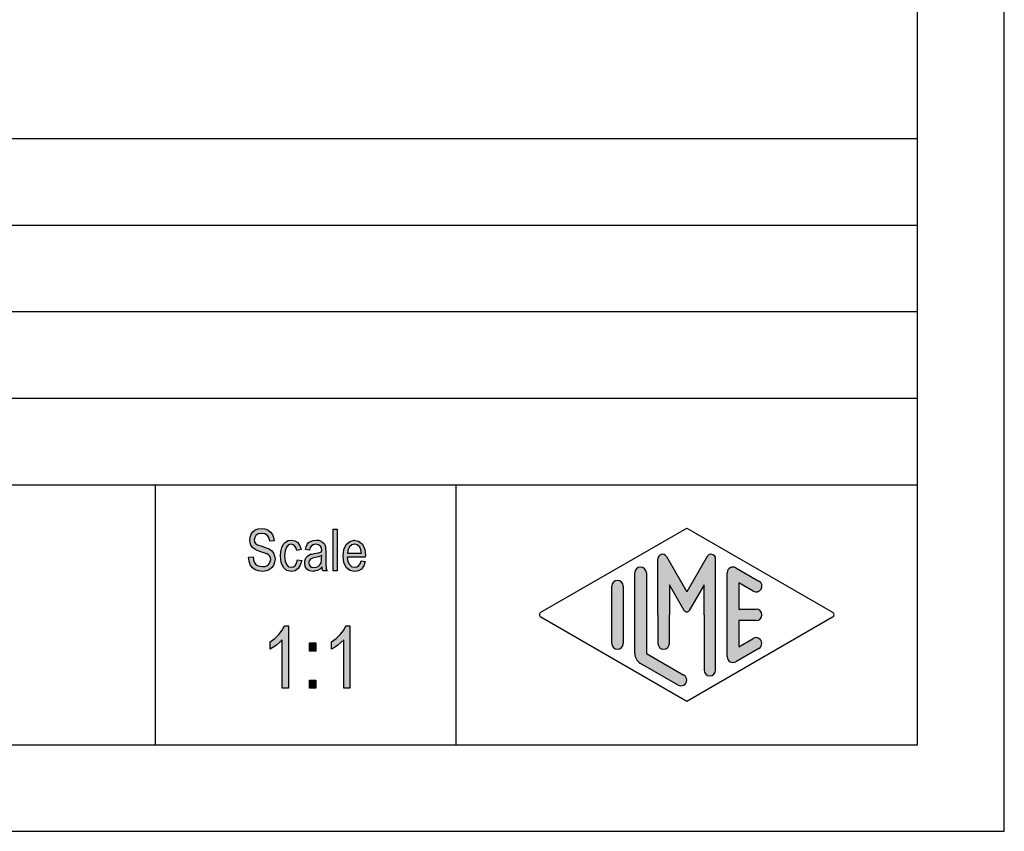
# Model space of a CAD drawing. Units: millimetres. Extents: x -297 to 0, y 0 to 210.
# Drawn here: x -57 to 0, y 0 to 47 of the extents above; entities that cross this region are included whole.
import ezdxf

# ---------------------------------------------------------------- set-up
doc = ezdxf.new("R2010")
doc.units = ezdxf.units.MM
doc.layers.add('1', color=7, linetype='Continuous')

# ---------------------------------------------------------------- blocks, each defined once
blk = doc.blocks.new('_formato_A4', base_point=(-148.5, 105))
at = {"layer": '1', "linetype": 'Continuous'}
for points in [[(-43.6056993112573, 15.82780359986048), (-43.3536993112573, 15.84272897299481), (-43.3296993112573, 15.66362449538287), (-43.28169931125731, 15.52929613717391), (-43.2096993112573, 15.42481852523361), (-43.10169931125731, 15.35019165956197), (-42.9696993112573, 15.30541554015898), (-42.8016993112573, 15.29049016702466), (-42.6696993112573, 15.29049016702466), (-42.54969931125731, 15.33526628642764), (-42.4656993112573, 15.39496777896495), (-42.3936993112573, 15.48452001777093), (-42.35769931125731, 15.5740722565769), (-42.33369931125731, 15.69347524165152), (-42.34569931125731, 15.78302748045749), (-42.3816993112573, 15.88750509239779), (-42.4536993112573, 15.96213195806943), (-42.54969931125731, 16.02183345060675), (-42.6816993112573, 16.06660957000973), (-42.89769931125731, 16.14123643568137), (-43.11369931125731, 16.21586330135301), (-43.25769931125731, 16.29049016702466), (-43.3896993112573, 16.38004240583063), (-43.47369931125731, 16.51437076403958), (-43.5216993112573, 16.64869912224854), (-43.5336993112573, 16.81287822672615), (-43.5216993112573, 16.97705733120376), (-43.46169931125731, 17.1561618088157), (-43.3656993112573, 17.29049016702466), (-43.2216993112573, 17.39496777896495), (-43.0536993112573, 17.45466927150227), (-42.8616993112573, 17.48452001777093), (-42.6696993112573, 17.45466927150227), (-42.4896993112573, 17.39496777896495), (-42.34569931125731, 17.27556479389033), (-42.2376993112573, 17.14123643568137), (-42.16569931125731, 16.96213195806943), (-42.12969931125731, 16.76810210732316), (-42.3816993112573, 16.75317673418883), (-42.4296993112573, 16.93228121180078), (-42.52569931125731, 17.08153494314406), (-42.6696993112573, 17.17108718195003), (-42.8496993112573, 17.20093792821869), (-43.0536993112573, 17.17108718195003), (-43.1856993112573, 17.08153494314406), (-43.25769931125731, 16.96213195806943), (-43.28169931125731, 16.82780359986048), (-43.26969931125731, 16.70840061478585), (-43.2096993112573, 16.61884837597988), (-43.08969931125731, 16.52929613717391), (-42.8376993112573, 16.45466927150227), (-42.5856993112573, 16.3651170326963), (-42.4176993112573, 16.30541554015899), (-42.2736993112573, 16.18601255508436), (-42.16569931125731, 16.0516841968754), (-42.1056993112573, 15.88750509239779), (-42.0816993112573, 15.70840061478585), (-42.1056993112573, 15.52929613717391), (-42.17769931125731, 15.35019165956197), (-42.2856993112573, 15.20093792821869), (-42.4296993112573, 15.09646031627839), (-42.5976993112573, 15.03675882374107), (-42.7896993112573, 15.00690807747242), (-43.0416993112573, 15.03675882374107), (-43.2336993112573, 15.09646031627839), (-43.3896993112573, 15.20093792821869), (-43.5096993112573, 15.38004240583063), (-43.5816993112573, 15.58899762971122)], [(-38.7336993112573, 15.03675882374107), (-38.7336993112573, 17.43974389836794), (-38.4936993112573, 17.43974389836794), (-38.4936993112573, 15.03675882374107)], [(-40.7856993112573, 15.67854986851719), (-40.5456993112573, 15.63377374911421), (-40.6296993112573, 15.3651170326963), (-40.7496993112573, 15.17108718195003), (-40.9296993112573, 15.03675882374107), (-41.1336993112573, 15.00690807747242), (-41.3976993112573, 15.0516841968754), (-41.6016993112573, 15.23078867448734), (-41.7336993112573, 15.51437076403958), (-41.7696993112573, 15.90243046553212), (-41.7576993112573, 16.1561618088157), (-41.6976993112573, 16.38004240583063), (-41.6136993112573, 16.55914688344257), (-41.48169931125729, 16.69347524165152), (-41.3256993112573, 16.78302748045749), (-41.1456993112573, 16.81287822672615), (-40.9416993112573, 16.76810210732316), (-40.7736993112573, 16.66362449538287), (-40.6536993112573, 16.48452001777093), (-40.5816993112573, 16.260639420756), (-40.8216993112573, 16.21586330135301), (-40.8696993112573, 16.35019165956197), (-40.9416993112573, 16.4695946446366), (-41.0376993112573, 16.54422151030824), (-41.1456993112573, 16.57407225657689), (-41.3016993112573, 16.52929613717391), (-41.4216993112573, 16.40989315209928), (-41.5056993112573, 16.20093792821869), (-41.5296993112573, 15.90243046553212), (-41.5056993112573, 15.60392300284555), (-41.4216993112573, 15.39496777896495), (-41.3016993112573, 15.27556479389033), (-41.1456993112573, 15.24571404762167), (-41.0256993112573, 15.260639420756), (-40.91769931125729, 15.35019165956197), (-40.8456993112573, 15.48452001777093)], [(-41.3046993112573, 8.258400614785952), (-41.66469931125729, 8.258400614785952), (-41.66469931125729, 11.05690807747252), (-41.8266993112573, 10.90019165956207), (-42.0066993112573, 10.74347524165162), (-42.2046993112573, 10.60914688344267), (-42.3666993112573, 10.5195946446367), (-42.3666993112573, 10.94496777896506), (-42.0966993112573, 11.124072256577), (-41.8626993112573, 11.37034091329342), (-41.66469931125729, 11.61660957000983), (-41.5386993112573, 11.86287822672625), (-41.3046993112573, 11.86287822672625)], [(-37.7586993112573, 8.258400614785952), (-38.1186993112573, 8.258400614785952), (-38.1186993112573, 11.05690807747252), (-38.2806993112573, 10.90019165956207), (-38.4606993112573, 10.74347524165162), (-38.6586993112573, 10.60914688344267), (-38.8206993112573, 10.5195946446367), (-38.8206993112573, 10.94496777896506), (-38.5506993112573, 11.124072256577), (-38.3166993112573, 11.37034091329342), (-38.1186993112573, 11.61660957000983), (-37.9926993112573, 11.86287822672625), (-37.7586993112573, 11.86287822672625)], [(-40.0986993112573, 10.40765434612924), (-40.0986993112573, 10.87780359986058), (-39.7206993112573, 10.87780359986058), (-39.7206993112573, 10.40765434612924)], [(-40.0986993112573, 8.258400614785952), (-40.0986993112573, 8.728549868517295), (-39.7206993112573, 8.728549868517295), (-39.7206993112573, 8.258400614785952)]]:
    blk.add_hatch(color=7, dxfattribs=at).paths.add_polyline_path(points)
h = blk.add_hatch(color=7, dxfattribs=at)
h.paths.add_polyline_path([(-39.3696993112573, 15.260639420756), (-39.5016993112573, 15.12631106254704), (-39.6336993112573, 15.0516841968754), (-39.7656993112573, 15.03675882374107), (-39.8856993112573, 15.00690807747242), (-40.1016993112573, 15.03675882374107), (-40.2456993112573, 15.14123643568137), (-40.3416993112573, 15.29049016702466), (-40.3656993112573, 15.49944539090525), (-40.3656993112573, 15.60392300284555), (-40.3296993112573, 15.72332598792018), (-40.2816993112573, 15.81287822672615), (-40.2096993112573, 15.88750509239779), (-40.1256993112573, 15.9472065849351), (-40.0296993112573, 15.99198270433809), (-39.9456993112573, 16.00690807747242), (-39.8136993112573, 16.03675882374107), (-39.5736993112573, 16.08153494314406), (-39.3936993112573, 16.14123643568137), (-39.3936993112573, 16.18601255508436), (-39.3816993112573, 16.21586330135301), (-39.4056993112573, 16.3651170326963), (-39.4536993112573, 16.4695946446366), (-39.5736993112573, 16.54422151030824), (-39.7296993112573, 16.57407225657689), (-39.8856993112573, 16.54422151030824), (-39.9816993112573, 16.48452001777093), (-40.0536993112573, 16.38004240583063), (-40.0896993112573, 16.23078867448734), (-40.3296993112573, 16.27556479389033), (-40.2936993112573, 16.42481852523361), (-40.2336993112573, 16.55914688344257), (-40.1496993112573, 16.66362449538287), (-40.0296993112573, 16.73825136105451), (-39.8856993112573, 16.78302748045749), (-39.7056993112573, 16.81287822672615), (-39.5496993112573, 16.79795285359182), (-39.4176993112573, 16.75317673418883), (-39.3216993112573, 16.67854986851719), (-39.2496993112573, 16.61884837597988), (-39.2016993112573, 16.52929613717391), (-39.1656993112573, 16.42481852523361), (-39.1656993112573, 16.32034091329332), (-39.1536993112573, 16.1561618088157), (-39.1536993112573, 15.75317673418884), (-39.1536993112573, 15.40989315209928), (-39.1416993112573, 15.23078867448734), (-39.1296993112573, 15.12631106254704), (-39.0816993112573, 15.03675882374107), (-39.3216993112573, 15.03675882374107), (-39.3576993112573, 15.12631106254704)])
h.paths.add_polyline_path([(-39.3816993112573, 15.91735583866645), (-39.5616993112573, 15.84272897299481), (-39.7896993112573, 15.79795285359182), (-39.9216993112573, 15.76810210732316), (-40.0056993112573, 15.73825136105451), (-40.06569931125731, 15.69347524165152), (-40.1016993112573, 15.63377374911421), (-40.1256993112573, 15.55914688344257), (-40.1256993112573, 15.49944539090525), (-40.1136993112573, 15.38004240583063), (-40.0536993112573, 15.30541554015898), (-39.9696993112573, 15.24571404762167), (-39.8376993112573, 15.23078867448734), (-39.7176993112573, 15.24571404762167), (-39.5976993112573, 15.29049016702466), (-39.5016993112573, 15.38004240583063), (-39.4296993112573, 15.49944539090525), (-39.4056993112573, 15.61884837597988), (-39.3936993112573, 15.79795285359182)], flags=16)
h = blk.add_hatch(color=7, dxfattribs=at)
h.paths.add_polyline_path([(-37.1136993112573, 15.61884837597988), (-36.87369931125731, 15.5740722565769), (-36.9576993112573, 15.32034091329331), (-37.08969931125731, 15.14123643568137), (-37.26969931125731, 15.03675882374107), (-37.4976993112573, 15.00690807747242), (-37.7736993112573, 15.0516841968754), (-37.9776993112573, 15.23078867448734), (-38.1216993112573, 15.51437076403958), (-38.1576993112573, 15.88750509239779), (-38.1216993112573, 16.260639420756), (-37.9776993112573, 16.55914688344257), (-37.7736993112573, 16.73825136105451), (-37.5096993112573, 16.81287822672615), (-37.25769931125731, 16.75317673418883), (-37.0416993112573, 16.57407225657689), (-36.9096993112573, 16.27556479389033), (-36.8616993112573, 15.90243046553212), (-36.87369931125731, 15.85765434612913), (-36.87369931125731, 15.82780359986048), (-37.9176993112573, 15.82780359986048), (-37.8816993112573, 15.5740722565769), (-37.7856993112573, 15.39496777896495), (-37.65369931125731, 15.27556479389033), (-37.4856993112573, 15.24571404762167), (-37.3656993112573, 15.260639420756), (-37.25769931125731, 15.32034091329331), (-37.1736993112573, 15.43974389836794)])
h.paths.add_polyline_path([(-37.9056993112573, 16.06660957000973), (-37.1016993112573, 16.06660957000973), (-37.1376993112573, 16.24571404762167), (-37.1976993112573, 16.39496777896495), (-37.3416993112573, 16.52929613717391), (-37.4976993112573, 16.57407225657689), (-37.65369931125731, 16.52929613717391), (-37.7856993112573, 16.42481852523361), (-37.8696993112573, 16.260639420756)], flags=16)
h = blk.add_hatch(color=7, dxfattribs=at)
edge = h.paths.add_edge_path()
edge.add_arc((-16.921998857066, 15.7312173120346), 0.2649662124753007, 0, 149.9999999999737, ccw=False)
edge.add_line((-16.6570326445907, 15.7312173120346), (-16.6570326445907, 9.3082690706018))
edge.add_arc((-16.9903659779239, 9.3082690706018), 0.3333333333333997, 180, 360, ccw=False)
edge.add_line((-17.3236993112573, 9.3082690706018), (-17.3236993112573, 12.5))
edge.add_line((-17.3236993112573, 12.5), (-17.3236993112573, 14.2320508075688))
edge.add_line((-17.3236993112573, 14.2320508075688), (-18.1793617439599, 12.75))
edge.add_arc((-18.3236993112573, 12.8333333333333), 0.1666666666667294, 209.9999999999744, 330.00000000000915, ccw=False)
edge.add_line((-18.4680368785548, 12.75), (-19.3236993112573, 14.2320508075688))
edge.add_line((-19.3236993112573, 14.2320508075688), (-19.3236993112573, 12.5))
edge.add_line((-19.3236993112573, 12.5), (-19.3236993112573, 10.8475850726329))
edge.add_arc((-19.6570326445907, 10.8475850726329), 0.3333333333333997, 180, 360, ccw=False)
edge.add_line((-19.9903659779241, 10.8475850726329), (-19.9903659779241, 12.5))
edge.add_line((-19.9903659779241, 12.5), (-19.9903659779241, 15.7312173120346))
edge.add_arc((-19.7253997654487, 15.7312173120346), 0.2649662124752756, 30.00000000001552, 180, ccw=False)
edge.add_line((-19.4959322943006, 15.8637004182723), (-18.3236993112573, 13.8333333333333))
edge.add_line((-18.3236993112573, 13.8333333333333), (-17.151466328214, 15.8637004182723))
h = blk.add_hatch(color=7, dxfattribs=at)
edge = h.paths.add_edge_path()
edge.add_arc((-20.9903659779241, 14.9225001601674), 0.3333333333333997, 0, 180)
edge.add_line((-21.3236993112573, 14.9225001601674), (-21.3236993112573, 10.2700211480326))
edge.add_arc((-20.6570326445907, 10.2700211480327), 0.6666666666666003, 180.0000000000087, 240.0183606311594)
edge.add_line((-20.990180946917, 9.69256409066691), (-18.8236067957539, 8.44261746499581))
edge.add_arc((-18.6570326445907, 8.7313459936787), 0.3333333333333574, 240.0183606311516, 420.0183606311525)
edge.add_line((-18.4904584934275, 9.0200745223616), (-20.6570326445907, 10.2700211480327))
edge.add_line((-20.6570326445907, 10.2700211480327), (-20.6570326445907, 14.9225001601674))
h = blk.add_hatch(color=7, dxfattribs=at)
edge = h.paths.add_edge_path()
edge.add_arc((-15.6570326445907, 14.9225001601674), 0.3333333333333651, 60.01836063115233, 180)
edge.add_line((-15.9903659779239, 14.9225001601674), (-15.9903659779239, 10.0774998398326))
edge.add_arc((-15.6570326445907, 10.0774998398326), 0.3333333333332007, 180, 299.9816393688503)
edge.add_line((-15.4904584934275, 9.78877131114973), (-14.1571251600942, 10.5580020803803))
edge.add_arc((-14.3236993112573, 10.8467306090632), 0.3333333333333169, 299.9816393688327, 479.9816393688392)
edge.add_line((-14.4902734624205, 11.1354591377462), (-15.3236993112573, 10.6546365326479))
edge.add_line((-15.3236993112573, 10.6546365326479), (-15.3236993112573, 12.1666666666666))
edge.add_line((-15.3236993112573, 12.1666666666666), (-14.3236993112573, 12.1666666666666))
edge.add_arc((-14.3236993112573, 12.5), 0.3333333333333997, 270, 450)
edge.add_line((-14.3236993112573, 12.8333333333333), (-15.3236993112573, 12.8333333333333))
edge.add_line((-15.3236993112573, 12.8333333333333), (-15.3236993112573, 14.345363467352))
edge.add_line((-15.3236993112573, 14.345363467352), (-14.4902734624205, 13.8645408622538))
edge.add_arc((-14.3236993112573, 14.1532693909367), 0.3333333333333651, 240.0183606311523, 420.0183606311501)
edge.add_line((-14.1571251600942, 14.4419979196194), (-15.4904584934275, 15.2112286888503))
h = blk.add_hatch(color=7, dxfattribs=at)
edge = h.paths.add_edge_path()
edge.add_arc((-22.3236993112573, 14.1532693909367), 0.3333333333332007, 0, 180)
edge.add_line((-22.6570326445907, 14.1532693909367), (-22.6570326445907, 10.8467306090632))
edge.add_arc((-22.3236993112573, 10.8467306090632), 0.3333333333333997, 180, 360)
edge.add_line((-21.9903659779241, 10.8467306090632), (-21.9903659779241, 11.0392519172633))
edge.add_line((-21.9903659779241, 11.0392519172633), (-21.9903659779241, 14.1532693909367))
at = {"layer": '1', "color": 7, "linetype": 'Continuous'}
for p, q in [((0, 0), (0, 210)), ((-5, 5), (-5, 189)), ((-189, 40), (-5, 40)), ((-189, 35), (-5, 35)), ((-189, 30), (-5, 30)), ((-189, 25), (-5, 25)), ((-189, 20), (-5, 20)), ((-49, 20), (-49, 5)), ((-31.6473986225146, 20), (-31.6473986225146, 5)), ((-43.5216993112573, 16.97705733120376), (-43.46169931125731, 17.1561618088157)), ((-43.46169931125731, 17.1561618088157), (-43.3656993112573, 17.29049016702466)), ((-43.3656993112573, 17.29049016702466), (-43.2216993112573, 17.39496777896495)), ((-43.1856993112573, 17.08153494314406), (-43.25769931125731, 16.96213195806943)), ((-43.2216993112573, 17.39496777896495), (-43.0536993112573, 17.45466927150227)), ((-43.0536993112573, 17.17108718195003), (-43.1856993112573, 17.08153494314406)), ((-43.0536993112573, 17.45466927150227), (-42.8616993112573, 17.48452001777093)), ((-42.8496993112573, 17.20093792821869), (-43.0536993112573, 17.17108718195003)), ((-42.8616993112573, 17.48452001777093), (-42.6696993112573, 17.45466927150227)), ((-42.6696993112573, 17.17108718195003), (-42.8496993112573, 17.20093792821869)), ((-42.6696993112573, 17.45466927150227), (-42.4896993112573, 17.39496777896495)), ((-42.52569931125731, 17.08153494314406), (-42.6696993112573, 17.17108718195003)), ((-42.4296993112573, 16.93228121180078), (-42.52569931125731, 17.08153494314406)), ((-42.4896993112573, 17.39496777896495), (-42.34569931125731, 17.27556479389033)), ((-42.34569931125731, 17.27556479389033), (-42.2376993112573, 17.14123643568137)), ((-42.2376993112573, 17.14123643568137), (-42.16569931125731, 16.96213195806943)), ((-38.7336993112573, 17.43974389836794), (-38.4936993112573, 17.43974389836794)), ((-38.7336993112573, 15.03675882374107), (-38.7336993112573, 17.43974389836794)), ((-38.4936993112573, 17.43974389836794), (-38.4936993112573, 15.03675882374107)), ((-26.7401345863989, 12.6443642643413), (-18.3236993112573, 17.5)), ((-18.3236993112573, 17.5), (-9.90726403611586, 12.6443642643413)), ((-43.5336993112573, 16.81287822672615), (-43.5216993112573, 16.97705733120376)), ((-43.5216993112573, 16.64869912224854), (-43.5336993112573, 16.81287822672615)), ((-43.47369931125731, 16.51437076403958), (-43.5216993112573, 16.64869912224854)), ((-43.3896993112573, 16.38004240583063), (-43.47369931125731, 16.51437076403958)), ((-43.25769931125731, 16.96213195806943), (-43.28169931125731, 16.82780359986048)), ((-43.28169931125731, 16.82780359986048), (-43.26969931125731, 16.70840061478585)), ((-43.26969931125731, 16.70840061478585), (-43.2096993112573, 16.61884837597988)), ((-43.2096993112573, 16.61884837597988), (-43.08969931125731, 16.52929613717391)), ((-43.08969931125731, 16.52929613717391), (-42.8376993112573, 16.45466927150227)), ((-42.3816993112573, 16.75317673418883), (-42.4296993112573, 16.93228121180078)), ((-42.12969931125731, 16.76810210732316), (-42.3816993112573, 16.75317673418883)), ((-42.16569931125731, 16.96213195806943), (-42.12969931125731, 16.76810210732316)), ((-41.6976993112573, 16.38004240583063), (-41.6136993112573, 16.55914688344257)), ((-41.6136993112573, 16.55914688344257), (-41.48169931125729, 16.69347524165152)), ((-41.48169931125729, 16.69347524165152), (-41.3256993112573, 16.78302748045749)), ((-41.3016993112573, 16.52929613717391), (-41.4216993112573, 16.40989315209928)), ((-41.3256993112573, 16.78302748045749), (-41.1456993112573, 16.81287822672615)), ((-41.1456993112573, 16.57407225657689), (-41.3016993112573, 16.52929613717391)), ((-41.1456993112573, 16.81287822672615), (-40.9416993112573, 16.76810210732316)), ((-41.0376993112573, 16.54422151030824), (-41.1456993112573, 16.57407225657689)), ((-40.9416993112573, 16.4695946446366), (-41.0376993112573, 16.54422151030824)), ((-40.9416993112573, 16.76810210732316), (-40.7736993112573, 16.66362449538287)), ((-40.7736993112573, 16.66362449538287), (-40.6536993112573, 16.48452001777093)), ((-40.6536993112573, 16.48452001777093), (-40.5816993112573, 16.260639420756)), ((-40.2936993112573, 16.42481852523361), (-40.2336993112573, 16.55914688344257)), ((-40.2336993112573, 16.55914688344257), (-40.1496993112573, 16.66362449538287)), ((-40.1496993112573, 16.66362449538287), (-40.0296993112573, 16.73825136105451)), ((-39.9816993112573, 16.48452001777093), (-40.0536993112573, 16.38004240583063)), ((-40.0296993112573, 16.73825136105451), (-39.8856993112573, 16.78302748045749)), ((-39.8856993112573, 16.54422151030824), (-39.9816993112573, 16.48452001777093)), ((-39.8856993112573, 16.78302748045749), (-39.7056993112573, 16.81287822672615)), ((-39.7296993112573, 16.57407225657689), (-39.8856993112573, 16.54422151030824)), ((-39.5736993112573, 16.54422151030824), (-39.7296993112573, 16.57407225657689)), ((-39.7056993112573, 16.81287822672615), (-39.5496993112573, 16.79795285359182)), ((-39.4536993112573, 16.4695946446366), (-39.5736993112573, 16.54422151030824)), ((-39.5496993112573, 16.79795285359182), (-39.4176993112573, 16.75317673418883)), ((-39.4176993112573, 16.75317673418883), (-39.3216993112573, 16.67854986851719)), ((-39.3216993112573, 16.67854986851719), (-39.2496993112573, 16.61884837597988)), ((-39.2496993112573, 16.61884837597988), (-39.2016993112573, 16.52929613717391)), ((-39.2016993112573, 16.52929613717391), (-39.1656993112573, 16.42481852523361)), ((-38.1216993112573, 16.260639420756), (-37.9776993112573, 16.55914688344257)), ((-37.9776993112573, 16.55914688344257), (-37.7736993112573, 16.73825136105451)), ((-37.65369931125731, 16.52929613717391), (-37.7856993112573, 16.42481852523361)), ((-37.7736993112573, 16.73825136105451), (-37.5096993112573, 16.81287822672615)), ((-37.4976993112573, 16.57407225657689), (-37.65369931125731, 16.52929613717391)), ((-37.5096993112573, 16.81287822672615), (-37.25769931125731, 16.75317673418883)), ((-37.3416993112573, 16.52929613717391), (-37.4976993112573, 16.57407225657689)), ((-37.1976993112573, 16.39496777896495), (-37.3416993112573, 16.52929613717391)), ((-37.25769931125731, 16.75317673418883), (-37.0416993112573, 16.57407225657689)), ((-37.0416993112573, 16.57407225657689), (-36.9096993112573, 16.27556479389033)), ((-43.25769931125731, 16.29049016702466), (-43.3896993112573, 16.38004240583063)), ((-43.11369931125731, 16.21586330135301), (-43.25769931125731, 16.29049016702466)), ((-42.89769931125731, 16.14123643568137), (-43.11369931125731, 16.21586330135301)), ((-42.6816993112573, 16.06660957000973), (-42.89769931125731, 16.14123643568137)), ((-42.8376993112573, 16.45466927150227), (-42.5856993112573, 16.3651170326963)), ((-42.54969931125731, 16.02183345060675), (-42.6816993112573, 16.06660957000973)), ((-42.5856993112573, 16.3651170326963), (-42.4176993112573, 16.30541554015899)), ((-42.4536993112573, 15.96213195806943), (-42.54969931125731, 16.02183345060675)), ((-42.3816993112573, 15.88750509239779), (-42.4536993112573, 15.96213195806943)), ((-42.4176993112573, 16.30541554015899), (-42.2736993112573, 16.18601255508436)), ((-42.2736993112573, 16.18601255508436), (-42.16569931125731, 16.0516841968754)), ((-42.16569931125731, 16.0516841968754), (-42.1056993112573, 15.88750509239779)), ((-41.7696993112573, 15.90243046553212), (-41.7576993112573, 16.1561618088157)), ((-41.7576993112573, 16.1561618088157), (-41.6976993112573, 16.38004240583063)), ((-41.5056993112573, 16.20093792821869), (-41.5296993112573, 15.90243046553212)), ((-41.4216993112573, 16.40989315209928), (-41.5056993112573, 16.20093792821869)), ((-40.8696993112573, 16.35019165956197), (-40.9416993112573, 16.4695946446366)), ((-40.8216993112573, 16.21586330135301), (-40.8696993112573, 16.35019165956197)), ((-40.5816993112573, 16.260639420756), (-40.8216993112573, 16.21586330135301)), ((-40.3296993112573, 16.27556479389033), (-40.2936993112573, 16.42481852523361)), ((-40.0896993112573, 16.23078867448734), (-40.3296993112573, 16.27556479389033)), ((-40.2096993112573, 15.88750509239779), (-40.1256993112573, 15.9472065849351)), ((-40.1256993112573, 15.9472065849351), (-40.0296993112573, 15.99198270433809)), ((-40.0536993112573, 16.38004240583063), (-40.0896993112573, 16.23078867448734)), ((-40.0296993112573, 15.99198270433809), (-39.9456993112573, 16.00690807747242)), ((-39.9456993112573, 16.00690807747242), (-39.8136993112573, 16.03675882374107)), ((-39.8136993112573, 16.03675882374107), (-39.5736993112573, 16.08153494314406)), ((-39.5736993112573, 16.08153494314406), (-39.3936993112573, 16.14123643568137)), ((-39.3816993112573, 15.91735583866645), (-39.5616993112573, 15.84272897299481)), ((-39.4056993112573, 16.3651170326963), (-39.4536993112573, 16.4695946446366)), ((-39.3816993112573, 16.21586330135301), (-39.4056993112573, 16.3651170326963)), ((-39.3936993112573, 16.18601255508436), (-39.3816993112573, 16.21586330135301)), ((-39.3936993112573, 16.14123643568137), (-39.3936993112573, 16.18601255508436)), ((-39.3936993112573, 15.79795285359182), (-39.3816993112573, 15.91735583866645)), ((-39.1656993112573, 16.42481852523361), (-39.1656993112573, 16.32034091329332)), ((-39.1656993112573, 16.32034091329332), (-39.1536993112573, 16.1561618088157)), ((-39.1536993112573, 16.1561618088157), (-39.1536993112573, 15.75317673418884)), ((-38.1576993112573, 15.88750509239779), (-38.1216993112573, 16.260639420756)), ((-37.8696993112573, 16.260639420756), (-37.9056993112573, 16.06660957000973)), ((-37.9056993112573, 16.06660957000973), (-37.1016993112573, 16.06660957000973)), ((-37.7856993112573, 16.42481852523361), (-37.8696993112573, 16.260639420756)), ((-37.1376993112573, 16.24571404762167), (-37.1976993112573, 16.39496777896495)), ((-37.1016993112573, 16.06660957000973), (-37.1376993112573, 16.24571404762167)), ((-36.9096993112573, 16.27556479389033), (-36.8616993112573, 15.90243046553212)), ((-43.6056993112573, 15.82780359986048), (-43.3536993112573, 15.84272897299481)), ((-43.5816993112573, 15.58899762971122), (-43.6056993112573, 15.82780359986048)), ((-43.5096993112573, 15.38004240583063), (-43.5816993112573, 15.58899762971122)), ((-43.3896993112573, 15.20093792821869), (-43.5096993112573, 15.38004240583063)), ((-43.3536993112573, 15.84272897299481), (-43.3296993112573, 15.66362449538287)), ((-43.3296993112573, 15.66362449538287), (-43.28169931125731, 15.52929613717391)), ((-43.28169931125731, 15.52929613717391), (-43.2096993112573, 15.42481852523361)), ((-43.2096993112573, 15.42481852523361), (-43.10169931125731, 15.35019165956197)), ((-43.10169931125731, 15.35019165956197), (-42.9696993112573, 15.30541554015898)), ((-42.54969931125731, 15.33526628642764), (-42.4656993112573, 15.39496777896495)), ((-42.4656993112573, 15.39496777896495), (-42.3936993112573, 15.48452001777093)), ((-42.3936993112573, 15.48452001777093), (-42.35769931125731, 15.5740722565769)), ((-42.34569931125731, 15.78302748045749), (-42.3816993112573, 15.88750509239779)), ((-42.35769931125731, 15.5740722565769), (-42.33369931125731, 15.69347524165152)), ((-42.33369931125731, 15.69347524165152), (-42.34569931125731, 15.78302748045749)), ((-42.17769931125731, 15.35019165956197), (-42.2856993112573, 15.20093792821869)), ((-42.1056993112573, 15.52929613717391), (-42.17769931125731, 15.35019165956197)), ((-42.1056993112573, 15.88750509239779), (-42.0816993112573, 15.70840061478585)), ((-42.0816993112573, 15.70840061478585), (-42.1056993112573, 15.52929613717391)), ((-41.7336993112573, 15.51437076403958), (-41.7696993112573, 15.90243046553212)), ((-41.6016993112573, 15.23078867448734), (-41.7336993112573, 15.51437076403958)), ((-41.5296993112573, 15.90243046553212), (-41.5056993112573, 15.60392300284555)), ((-41.5056993112573, 15.60392300284555), (-41.4216993112573, 15.39496777896495)), ((-41.4216993112573, 15.39496777896495), (-41.3016993112573, 15.27556479389033)), ((-41.0256993112573, 15.260639420756), (-40.91769931125729, 15.35019165956197)), ((-40.91769931125729, 15.35019165956197), (-40.8456993112573, 15.48452001777093)), ((-40.8456993112573, 15.48452001777093), (-40.7856993112573, 15.67854986851719)), ((-40.7856993112573, 15.67854986851719), (-40.5456993112573, 15.63377374911421)), ((-40.6296993112573, 15.3651170326963), (-40.7496993112573, 15.17108718195003)), ((-40.5456993112573, 15.63377374911421), (-40.6296993112573, 15.3651170326963)), ((-40.3656993112573, 15.60392300284555), (-40.3296993112573, 15.72332598792018)), ((-40.3656993112573, 15.49944539090525), (-40.3656993112573, 15.60392300284555)), ((-40.3416993112573, 15.29049016702466), (-40.3656993112573, 15.49944539090525)), ((-40.3296993112573, 15.72332598792018), (-40.2816993112573, 15.81287822672615)), ((-40.2816993112573, 15.81287822672615), (-40.2096993112573, 15.88750509239779)), ((-40.1016993112573, 15.63377374911421), (-40.1256993112573, 15.55914688344257)), ((-40.1256993112573, 15.55914688344257), (-40.1256993112573, 15.49944539090525)), ((-40.1256993112573, 15.49944539090525), (-40.1136993112573, 15.38004240583063)), ((-40.1136993112573, 15.38004240583063), (-40.0536993112573, 15.30541554015898)), ((-40.06569931125731, 15.69347524165152), (-40.1016993112573, 15.63377374911421)), ((-40.0056993112573, 15.73825136105451), (-40.06569931125731, 15.69347524165152)), ((-39.9216993112573, 15.76810210732316), (-40.0056993112573, 15.73825136105451)), ((-39.7896993112573, 15.79795285359182), (-39.9216993112573, 15.76810210732316)), ((-39.5616993112573, 15.84272897299481), (-39.7896993112573, 15.79795285359182)), ((-39.5976993112573, 15.29049016702466), (-39.5016993112573, 15.38004240583063)), ((-39.5016993112573, 15.38004240583063), (-39.4296993112573, 15.49944539090525)), ((-39.4296993112573, 15.49944539090525), (-39.4056993112573, 15.61884837597988)), ((-39.4056993112573, 15.61884837597988), (-39.3936993112573, 15.79795285359182)), ((-39.1536993112573, 15.75317673418884), (-39.1536993112573, 15.40989315209928)), ((-39.1536993112573, 15.40989315209928), (-39.1416993112573, 15.23078867448734)), ((-38.1216993112573, 15.51437076403958), (-38.1576993112573, 15.88750509239779)), ((-37.9776993112573, 15.23078867448734), (-38.1216993112573, 15.51437076403958)), ((-37.9176993112573, 15.82780359986048), (-37.8816993112573, 15.5740722565769)), ((-36.87369931125731, 15.82780359986048), (-37.9176993112573, 15.82780359986048)), ((-37.8816993112573, 15.5740722565769), (-37.7856993112573, 15.39496777896495)), ((-37.7856993112573, 15.39496777896495), (-37.65369931125731, 15.27556479389033)), ((-37.25769931125731, 15.32034091329331), (-37.1736993112573, 15.43974389836794)), ((-37.1736993112573, 15.43974389836794), (-37.1136993112573, 15.61884837597988)), ((-37.1136993112573, 15.61884837597988), (-36.87369931125731, 15.5740722565769)), ((-36.87369931125731, 15.5740722565769), (-36.9576993112573, 15.32034091329331)), ((-36.8616993112573, 15.90243046553212), (-36.87369931125731, 15.85765434612913)), ((-36.87369931125731, 15.85765434612913), (-36.87369931125731, 15.82780359986048)), ((-19.9903659779241, 12.5), (-19.9903659779241, 15.7312173120346)), ((-19.4959322943006, 15.8637004182723), (-18.3236993112573, 13.8333333333333)), ((-17.151466328214, 15.8637004182723), (-18.3236993112573, 13.8333333333333)), ((-16.6570326445907, 9.3082690706018), (-16.6570326445907, 15.7312173120346)), ((-43.2336993112573, 15.09646031627839), (-43.3896993112573, 15.20093792821869)), ((-43.0416993112573, 15.03675882374107), (-43.2336993112573, 15.09646031627839)), ((-42.7896993112573, 15.00690807747242), (-43.0416993112573, 15.03675882374107)), ((-42.9696993112573, 15.30541554015898), (-42.8016993112573, 15.29049016702466)), ((-42.8016993112573, 15.29049016702466), (-42.6696993112573, 15.29049016702466)), ((-42.5976993112573, 15.03675882374107), (-42.7896993112573, 15.00690807747242)), ((-42.6696993112573, 15.29049016702466), (-42.54969931125731, 15.33526628642764)), ((-42.4296993112573, 15.09646031627839), (-42.5976993112573, 15.03675882374107)), ((-42.2856993112573, 15.20093792821869), (-42.4296993112573, 15.09646031627839)), ((-41.3976993112573, 15.0516841968754), (-41.6016993112573, 15.23078867448734)), ((-41.1336993112573, 15.00690807747242), (-41.3976993112573, 15.0516841968754)), ((-41.3016993112573, 15.27556479389033), (-41.1456993112573, 15.24571404762167)), ((-41.1456993112573, 15.24571404762167), (-41.0256993112573, 15.260639420756)), ((-40.9296993112573, 15.03675882374107), (-41.1336993112573, 15.00690807747242)), ((-40.7496993112573, 15.17108718195003), (-40.9296993112573, 15.03675882374107)), ((-40.2456993112573, 15.14123643568137), (-40.3416993112573, 15.29049016702466)), ((-40.1016993112573, 15.03675882374107), (-40.2456993112573, 15.14123643568137)), ((-39.8856993112573, 15.00690807747242), (-40.1016993112573, 15.03675882374107)), ((-40.0536993112573, 15.30541554015898), (-39.9696993112573, 15.24571404762167)), ((-39.9696993112573, 15.24571404762167), (-39.8376993112573, 15.23078867448734)), ((-39.7656993112573, 15.03675882374107), (-39.8856993112573, 15.00690807747242)), ((-39.8376993112573, 15.23078867448734), (-39.7176993112573, 15.24571404762167)), ((-39.6336993112573, 15.0516841968754), (-39.7656993112573, 15.03675882374107)), ((-39.7176993112573, 15.24571404762167), (-39.5976993112573, 15.29049016702466)), ((-39.5016993112573, 15.12631106254704), (-39.6336993112573, 15.0516841968754)), ((-39.3696993112573, 15.260639420756), (-39.5016993112573, 15.12631106254704)), ((-39.3576993112573, 15.12631106254704), (-39.3696993112573, 15.260639420756)), ((-39.3216993112573, 15.03675882374107), (-39.3576993112573, 15.12631106254704)), ((-39.0816993112573, 15.03675882374107), (-39.3216993112573, 15.03675882374107)), ((-39.1416993112573, 15.23078867448734), (-39.1296993112573, 15.12631106254704)), ((-39.1296993112573, 15.12631106254704), (-39.0816993112573, 15.03675882374107)), ((-38.4936993112573, 15.03675882374107), (-38.7336993112573, 15.03675882374107)), ((-37.7736993112573, 15.0516841968754), (-37.9776993112573, 15.23078867448734)), ((-37.4976993112573, 15.00690807747242), (-37.7736993112573, 15.0516841968754)), ((-37.65369931125731, 15.27556479389033), (-37.4856993112573, 15.24571404762167)), ((-37.26969931125731, 15.03675882374107), (-37.4976993112573, 15.00690807747242)), ((-37.4856993112573, 15.24571404762167), (-37.3656993112573, 15.260639420756)), ((-37.3656993112573, 15.260639420756), (-37.25769931125731, 15.32034091329331)), ((-37.08969931125731, 15.14123643568137), (-37.26969931125731, 15.03675882374107)), ((-36.9576993112573, 15.32034091329331), (-37.08969931125731, 15.14123643568137)), ((-21.3236993112573, 10.2700211480326), (-21.3236993112573, 14.9225001601674)), ((-20.6570326445907, 14.9225001601674), (-20.6570326445907, 10.2700211480327)), ((-15.9903659779239, 10.0774998398326), (-15.9903659779239, 14.9225001601674)), ((-15.4904584934275, 15.2112286888503), (-14.1571251600942, 14.4419979196194)), ((-19.3236993112573, 14.2320508075688), (-19.3236993112573, 12.5)), ((-18.4680368785548, 12.75), (-19.3236993112573, 14.2320508075688)), ((-17.3236993112573, 14.2320508075688), (-18.1793617439599, 12.75)), ((-17.3236993112573, 12.5), (-17.3236993112573, 14.2320508075688)), ((-15.3236993112573, 14.345363467352), (-15.3236993112573, 12.8333333333333)), ((-14.4902734624205, 13.8645408622538), (-15.3236993112573, 14.345363467352)), ((-22.6570326445907, 10.8467306090632), (-22.6570326445907, 14.1532693909367)), ((-21.9903659779241, 14.1532693909367), (-21.9903659779241, 11.0392519172633)), ((-15.3236993112573, 12.8333333333333), (-14.3236993112573, 12.8333333333333)), ((-18.3236993112573, 7.5), (-26.7401345863989, 12.3556357356586)), ((-19.9903659779241, 12.5), (-19.9903659779241, 10.8475850726329)), ((-19.3236993112573, 10.8475850726329), (-19.3236993112573, 12.5)), ((-9.90726403611586, 12.3556357356586), (-18.3236993112573, 7.5)), ((-17.3236993112573, 12.5), (-17.3236993112573, 9.3082690706018)), ((-15.3236993112573, 12.1666666666666), (-15.3236993112573, 10.6546365326479)), ((-14.3236993112573, 12.1666666666666), (-15.3236993112573, 12.1666666666666)), ((-42.0966993112573, 11.124072256577), (-41.8626993112573, 11.37034091329342)), ((-41.8626993112573, 11.37034091329342), (-41.66469931125729, 11.61660957000983)), ((-41.66469931125729, 11.61660957000983), (-41.5386993112573, 11.86287822672625)), ((-41.5386993112573, 11.86287822672625), (-41.3046993112573, 11.86287822672625)), ((-41.3046993112573, 11.86287822672625), (-41.3046993112573, 8.25840061478595)), ((-38.5506993112573, 11.124072256577), (-38.3166993112573, 11.37034091329342)), ((-38.3166993112573, 11.37034091329342), (-38.1186993112573, 11.61660957000983)), ((-38.1186993112573, 11.61660957000983), (-37.9926993112573, 11.86287822672625)), ((-37.9926993112573, 11.86287822672625), (-37.7586993112573, 11.86287822672625)), ((-37.7586993112573, 11.86287822672625), (-37.7586993112573, 8.25840061478595)), ((-42.3666993112573, 10.94496777896506), (-42.0966993112573, 11.124072256577)), ((-42.3666993112573, 10.5195946446367), (-42.3666993112573, 10.94496777896506)), ((-41.8266993112573, 10.90019165956207), (-42.0066993112573, 10.74347524165162)), ((-41.66469931125729, 11.05690807747252), (-41.8266993112573, 10.90019165956207)), ((-41.66469931125729, 8.25840061478595), (-41.66469931125729, 11.05690807747252)), ((-40.0986993112573, 10.87780359986058), (-39.7206993112573, 10.87780359986058)), ((-40.0986993112573, 10.40765434612924), (-40.0986993112573, 10.87780359986058)), ((-39.7206993112573, 10.87780359986058), (-39.7206993112573, 10.40765434612924)), ((-38.8206993112573, 10.94496777896506), (-38.5506993112573, 11.124072256577)), ((-38.8206993112573, 10.5195946446367), (-38.8206993112573, 10.94496777896506)), ((-38.2806993112573, 10.90019165956207), (-38.4606993112573, 10.74347524165162)), ((-38.1186993112573, 11.05690807747252), (-38.2806993112573, 10.90019165956207)), ((-38.1186993112573, 8.25840061478595), (-38.1186993112573, 11.05690807747252)), ((-21.9903659779241, 11.0392519172633), (-21.9903659779241, 10.8467306090632)), ((-15.3236993112573, 10.6546365326479), (-14.4902734624205, 11.1354591377462)), ((-42.2046993112573, 10.60914688344267), (-42.3666993112573, 10.5195946446367)), ((-42.0066993112573, 10.74347524165162), (-42.2046993112573, 10.60914688344267)), ((-39.7206993112573, 10.40765434612924), (-40.0986993112573, 10.40765434612924)), ((-38.6586993112573, 10.60914688344267), (-38.8206993112573, 10.5195946446367)), ((-38.4606993112573, 10.74347524165162), (-38.6586993112573, 10.60914688344267)), ((-20.6570326445907, 10.2700211480327), (-18.4904584934275, 9.0200745223616)), ((-14.1571251600942, 10.5580020803803), (-15.4904584934275, 9.78877131114973)), ((-18.8236067957539, 8.44261746499581), (-20.990180946917, 9.69256409066691)), ((-40.0986993112573, 8.72854986851729), (-39.7206993112573, 8.72854986851729)), ((-40.0986993112573, 8.25840061478595), (-40.0986993112573, 8.72854986851729)), ((-39.7206993112573, 8.72854986851729), (-39.7206993112573, 8.25840061478595)), ((-41.3046993112573, 8.25840061478595), (-41.66469931125729, 8.25840061478595)), ((-39.7206993112573, 8.25840061478595), (-40.0986993112573, 8.25840061478595)), ((-37.7586993112573, 8.25840061478595), (-38.1186993112573, 8.25840061478595)), ((-292, 5), (-5, 5)), ((-297, 0), (0, 0))]:
    blk.add_line(p, q, dxfattribs=at)
for centre, radius, start, end in [((-19.7253997654487, 15.7312173120346), 0.2649662124752756, 30.00000000001556, 180), ((-16.921998857066, 15.7312173120346), 0.2649662124753007, 0, 149.9999999999737), ((-20.9903659779241, 14.9225001601674), 0.3333333333333997, 0, 180), ((-15.6570326445907, 14.9225001601674), 0.3333333333333651, 60.01836063115233, 180), ((-22.3236993112573, 14.1532693909367), 0.3333333333332007, 0, 180), ((-14.3236993112573, 14.1532693909367), 0.3333333333333651, 240.0183606311523, 60.01836063115004), ((-26.6568475108172, 12.5), 0.1666666666666021, 119.9816393689024, 240.0183606311147), ((-18.3236993112573, 12.8333333333333), 0.1666666666667294, 209.9999999999744, 330.0000000000092), ((-14.3236993112573, 12.5), 0.3333333333333997, 270, 90), ((-9.99055111169741, 12.5), 0.1666666666666146, 299.9816393688414, 60.01836063114149), ((-22.3236993112573, 10.8467306090632), 0.3333333333333997, 180, 0), ((-19.6570326445907, 10.8475850726329), 0.3333333333333997, 180, 0), ((-14.3236993112573, 10.8467306090632), 0.3333333333333169, 299.9816393688327, 119.9816393688391), ((-20.6570326445907, 10.2700211480327), 0.6666666666666003, 180.0000000000087, 240.0183606311594), ((-15.6570326445907, 10.0774998398326), 0.3333333333332007, 180, 299.9816393688503), ((-16.9903659779239, 9.3082690706018), 0.3333333333333997, 180, 0), ((-18.6570326445907, 8.7313459936787), 0.3333333333333574, 240.0183606311516, 60.01836063115248)]:
    blk.add_arc(centre, radius, start, end, dxfattribs=at)
blk = doc.blocks.new('A4_oriz', base_point=(-148.5, 105))
at = {"layer": '1'}
blk.add_blockref('_formato_A4', (-148.5, 105), dxfattribs=at)
blk = doc.blocks.new('TOP', base_point=(-148.5, 105))
blk.add_blockref('A4_oriz', (-148.5, 105))

msp = doc.modelspace()

# ---------------------------------------------------------------- block references
msp.add_blockref('TOP', (-148.5, 105))

doc.saveas('drawing.dxf')
